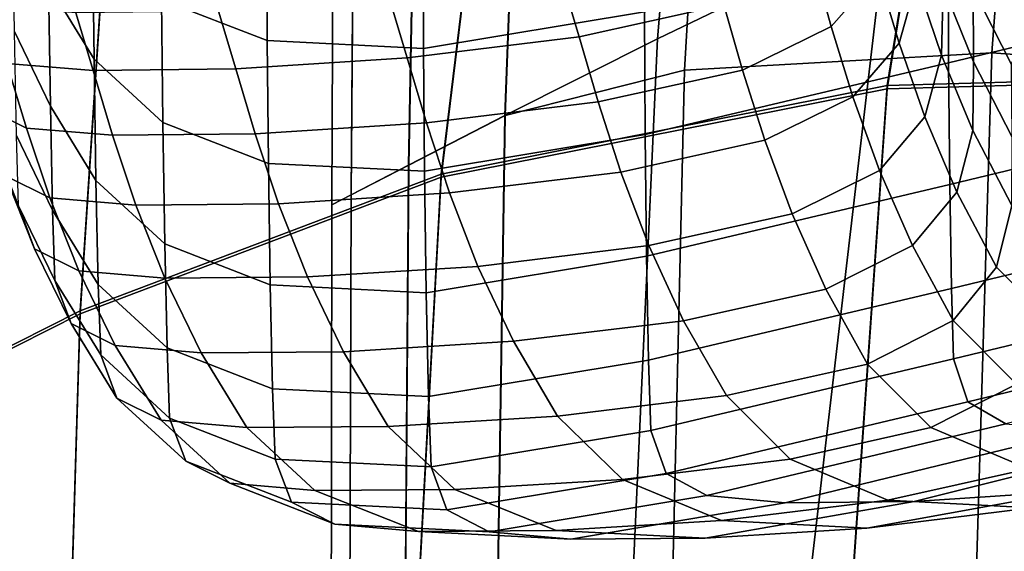
# Model space of a CAD drawing. Extents: x -360 to 348, y -364 to 320.
# Drawn here: x -252 to -202, y 60 to 87 of the extents above; entities that cross this region are included whole.
import ezdxf

# ---------------------------------------------------------------- set-up
doc = ezdxf.new("R2010")
doc.units = 0
for name, color, linetype in [('OPERAK_1', 53, 'CONTINUOUS'), ('PLASTY_1', 59, 'CONTINUOUS'), ('SEDAK', 23, 'CONTINUOUS')]:
    doc.layers.add(name, color=color, linetype=linetype)

msp = doc.modelspace()

# ---------------------------------------------------------------- linework, layer by layer
at = {"layer": 'OPERAK_1'}
for points in [[(-205.2544, 84.8712, 950.2232), (-205.2792, 91.043, 992.4353), (-184.8717, 95.9524, 992.3625), (-184.8565, 89.7853, 950.1641)], [(-250.5566, 88.8118, 951.4178), (-250.632, 95.0103, 994.6627), (-248.3341, 91.2522, 994.3796), (-248.2642, 85.0591, 951.3274)], [(-244.8824, 93.5145, 1032.0973), (-239.5465, 91.4367, 1031.3469), (-239.5452, 85.992, 993.384), (-244.8685, 88.0613, 993.9139)], [(-231.6652, 91.0343, 1030.6901), (-220.5503, 92.8604, 1030.2837), (-220.5662, 87.4374, 992.6045), (-231.6743, 85.5992, 992.908)], [(-209.6864, 92.6737, 673.9354), (-212.0745, 89.978, 692.382), (-211.157, 86.6989, 692.2847), (-208.8011, 89.3944, 673.7075)], [(-250.5566, 88.8118, 951.4178), (-250.4573, 82.6936, 908.121), (-252.2742, 86.4546, 907.8898), (-252.3727, 92.575, 951.2915)], [(-207.7477, 85.8563, 673.5399), (-206.8706, 88.9789, 654.7217), (-207.8878, 92.5217, 655.0205), (-208.8011, 89.3944, 673.7075)], [(-206.7599, 92.449, 635.9097), (-206.8706, 88.9789, 654.7217), (-205.613, 85.2662, 654.5807), (-205.5352, 88.722, 635.6646)], [(-203.9934, 84.9165, 635.7048), (-204.0163, 88.6018, 616.8932), (-205.5383, 92.4325, 616.8976), (-205.5352, 88.722, 635.6646)], [(-202.6864, 92.5369, 599.3766), (-204.0163, 88.6018, 616.8932), (-202.094, 84.7911, 617.3333), (-200.775, 88.7035, 599.8408)], [(-244.8054, 81.8722, 951.0972), (-248.2642, 85.0591, 951.3274), (-248.3341, 91.2522, 994.3796), (-244.8685, 88.0613, 993.9139)], [(-231.6652, 91.0343, 1030.6901), (-231.6743, 85.5992, 992.908), (-239.5452, 85.992, 993.384), (-239.5465, 91.4367, 1031.3469)], [(-216.5737, 87.7899, 710.626), (-217.4186, 90.7201, 710.6053), (-224.7156, 89.1082, 728.4668), (-223.8537, 86.182, 728.575)], [(-205.2544, 84.8712, 950.2232), (-220.5309, 81.2605, 950.3376), (-220.5662, 87.4374, 992.6045), (-205.2792, 91.043, 992.4353)], [(-216.5737, 87.7899, 710.626), (-215.6289, 84.5111, 710.6486), (-211.157, 86.6989, 692.2847), (-212.0745, 89.978, 692.382)], [(-205.2544, 84.8712, 950.2232), (-184.8565, 89.7853, 950.1641), (-184.8115, 83.6695, 907.8981), (-205.1943, 78.7562, 907.9434)], [(-207.7477, 85.8563, 673.5399), (-208.8011, 89.3944, 673.7075), (-211.157, 86.6989, 692.2847), (-210.068, 83.1613, 692.2489)], [(-250.5566, 88.8118, 951.4178), (-248.2642, 85.0591, 951.3274), (-248.1646, 78.9425, 908.2181), (-250.4573, 82.6936, 908.121)], [(-232.5078, 85.1187, 746.2025), (-223.8537, 86.182, 728.575), (-224.7156, 89.1082, 728.4668), (-233.3799, 88.0392, 746.0251)], [(-207.7477, 85.8563, 673.5399), (-206.4522, 82.1491, 673.5176), (-205.613, 85.2662, 654.5807), (-206.8706, 88.9789, 654.7217)], [(-203.9934, 84.9165, 635.7048), (-205.5352, 88.722, 635.6646), (-205.613, 85.2662, 654.5807), (-204.0403, 81.4741, 654.6964)], [(-203.9934, 84.9165, 635.7048), (-202.0582, 81.1251, 636.1428), (-202.094, 84.7911, 617.3333), (-204.0163, 88.6018, 616.8932)], [(-248.3106, 84.485, 780.3883), (-249.1874, 87.3946, 780.1216), (-253.5187, 87.751, 796.6046), (-252.6456, 84.8436, 796.894)], [(-244.8054, 81.8722, 951.0972), (-244.8685, 88.0613, 993.9139), (-239.5452, 85.992, 993.384), (-239.4902, 79.8066, 950.8041)], [(-232.5078, 85.1187, 746.2025), (-233.3799, 88.0392, 746.0251), (-242.0059, 87.4793, 763.2526), (-241.129, 84.5649, 763.4824)], [(-216.5737, 87.7899, 710.626), (-223.8537, 86.182, 728.575), (-222.8899, 82.907, 728.6955), (-215.6289, 84.5111, 710.6486)], [(-248.3106, 84.485, 780.3883), (-241.129, 84.5649, 763.4824), (-242.0059, 87.4793, 763.2526), (-249.1874, 87.3946, 780.1216)], [(-231.6287, 79.4175, 950.5253), (-231.6743, 85.5992, 992.908), (-220.5662, 87.4374, 992.6045), (-220.5309, 81.2605, 950.3376)], [(-250.3457, 77.4603, 869.3794), (-252.1676, 81.2212, 869.055), (-252.2742, 86.4546, 907.8898), (-250.4573, 82.6936, 908.121)], [(-214.5083, 80.9737, 710.7332), (-210.068, 83.1613, 692.2489), (-211.157, 86.6989, 692.2847), (-215.6289, 84.5111, 710.6486)], [(-254.8484, 85.9528, 815.3951), (-253.8779, 82.6985, 815.7338), (-251.6685, 81.5886, 797.2179), (-252.6456, 84.8436, 796.894)], [(-231.6287, 79.4175, 950.5253), (-239.4902, 79.8066, 950.8041), (-239.5452, 85.992, 993.384), (-231.6743, 85.5992, 992.908)], [(-232.5078, 85.1187, 746.2025), (-231.5323, 81.8496, 746.4007), (-222.8899, 82.907, 728.6955), (-223.8537, 86.182, 728.575)], [(-207.7477, 85.8563, 673.5399), (-210.068, 83.1613, 692.2489), (-208.733, 79.4549, 692.3469), (-206.4522, 82.1491, 673.5176)], [(-204.8405, 78.3625, 673.7259), (-204.0403, 81.4741, 654.6964), (-205.613, 85.2662, 654.5807), (-206.4522, 82.1491, 673.5176)], [(-248.3106, 84.485, 780.3883), (-252.6456, 84.8436, 796.894), (-251.6685, 81.5886, 797.2179), (-247.3294, 81.2274, 780.6868)], [(-244.8054, 81.8722, 951.0972), (-244.7072, 75.7566, 908.2181), (-248.1646, 78.9425, 908.2181), (-248.2642, 85.0591, 951.3274)], [(-232.5078, 85.1187, 746.2025), (-241.129, 84.5649, 763.4824), (-240.1481, 81.3021, 763.7394), (-231.5323, 81.8496, 746.4007)], [(-205.2544, 84.8712, 950.2232), (-205.1943, 78.7562, 907.9434), (-220.4564, 75.1459, 908.0018), (-220.5309, 81.2605, 950.3376)], [(-203.9934, 84.9165, 635.7048), (-204.0403, 81.4741, 654.6964), (-202.0775, 77.6931, 655.1672), (-202.0582, 81.1251, 636.1428)], [(-248.3106, 84.485, 780.3883), (-247.3294, 81.2274, 780.6868), (-240.1481, 81.3021, 763.7394), (-241.129, 84.5649, 763.4824)], [(-214.5083, 80.9737, 710.7332), (-215.6289, 84.5111, 710.6486), (-222.8899, 82.907, 728.6955), (-221.7452, 79.3735, 728.8773)], [(-205.1075, 73.5167, 870.106), (-205.1943, 78.7562, 907.9434), (-184.8115, 83.6695, 907.8981), (-184.7423, 78.4259, 870.0686)], [(-230.3707, 78.3222, 746.658), (-221.7452, 79.3735, 728.8773), (-222.8899, 82.907, 728.6955), (-231.5323, 81.8496, 746.4007)], [(-214.5083, 80.9737, 710.7332), (-213.1357, 77.2677, 710.9403), (-208.733, 79.4549, 692.3469), (-210.068, 83.1613, 692.2489)], [(-252.7112, 79.1863, 816.1097), (-250.4956, 78.0756, 797.5867), (-251.6685, 81.5886, 797.2179), (-253.8779, 82.6985, 815.7338)], [(-250.3457, 77.4603, 869.3794), (-250.4573, 82.6936, 908.121), (-248.1646, 78.9425, 908.2181), (-248.0483, 73.7095, 869.6434)], [(-244.8054, 81.8722, 951.0972), (-239.4902, 79.8066, 950.8041), (-239.3961, 73.6916, 908.1575), (-244.7072, 75.7566, 908.2181)], [(-230.3707, 78.3222, 746.658), (-231.5323, 81.8496, 746.4007), (-240.1481, 81.3021, 763.7394), (-238.9764, 77.7811, 764.052)], [(-204.8405, 78.3625, 673.7259), (-206.4522, 82.1491, 673.5176), (-208.733, 79.4549, 692.3469), (-207.0776, 75.6696, 692.6512)], [(-252.7112, 79.1863, 816.1097), (-253.5117, 81.3574, 839.0106), (-252.064, 77.6765, 839.4023), (-251.2557, 75.5059, 816.5236)], [(-246.1542, 77.7118, 781.036), (-247.3294, 81.2274, 780.6868), (-251.6685, 81.5886, 797.2179), (-250.4956, 78.0756, 797.5867)], [(-246.1542, 77.7118, 781.036), (-238.9764, 77.7811, 764.052), (-240.1481, 81.3021, 763.7394), (-247.3294, 81.2274, 780.6868)], [(-204.8405, 78.3625, 673.7259), (-202.8383, 74.5861, 674.2499), (-202.0775, 77.6931, 655.1672), (-204.0403, 81.4741, 654.6964)], [(-250.3457, 77.4603, 869.3794), (-250.234, 73.9166, 839.8005), (-252.064, 77.6765, 839.4023), (-252.1676, 81.2212, 869.055)], [(-231.6287, 79.4175, 950.5253), (-220.5309, 81.2605, 950.3376), (-220.4564, 75.1459, 908.0018), (-231.5421, 73.3029, 908.0732)], [(-214.5083, 80.9737, 710.7332), (-221.7452, 79.3735, 728.8773), (-220.3408, 75.6717, 729.1695), (-213.1357, 77.2677, 710.9403)], [(-231.6287, 79.4175, 950.5253), (-231.5421, 73.3029, 908.0732), (-239.3961, 73.6916, 908.1575), (-239.4902, 79.8066, 950.8041)], [(-230.3707, 78.3222, 746.658), (-228.9406, 74.6266, 747.0127), (-220.3408, 75.6717, 729.1695), (-221.7452, 79.3735, 728.8773)], [(-211.4354, 73.4835, 711.3302), (-207.0776, 75.6696, 692.6512), (-208.733, 79.4549, 692.3469), (-213.1357, 77.2677, 710.9403)], [(-252.7112, 79.1863, 816.1097), (-251.2557, 75.5059, 816.5236), (-249.0354, 74.3947, 798.0106), (-250.4956, 78.0756, 797.5867)], [(-244.588, 70.5238, 869.8481), (-248.0483, 73.7095, 869.6434), (-248.1646, 78.9425, 908.2181), (-244.7072, 75.7566, 908.2181)], [(-230.3707, 78.3222, 746.658), (-238.9764, 77.7811, 764.052), (-237.5279, 74.0923, 764.4484), (-228.9406, 74.6266, 747.0127)], [(-205.1075, 73.5167, 870.106), (-220.354, 69.9095, 870.1157), (-220.4564, 75.1459, 908.0018), (-205.1943, 78.7562, 907.9434)], [(-204.8405, 78.3625, 673.7259), (-207.0776, 75.6696, 692.6512), (-205.0273, 71.895, 693.2341), (-202.8383, 74.5861, 674.2499)], [(-205.1075, 73.5167, 870.106), (-184.7423, 78.4259, 870.0686), (-184.6546, 74.8755, 841.1797), (-205.0029, 69.9715, 841.2213)], [(-246.1542, 77.7118, 781.036), (-250.4956, 78.0756, 797.5867), (-249.0354, 74.3947, 798.0106), (-244.6953, 74.0283, 781.4549)], [(-249.4187, 71.7469, 816.9766), (-251.2557, 75.5059, 816.5236), (-252.064, 77.6765, 839.4023), (-250.234, 73.9166, 839.8005)], [(-250.3457, 77.4603, 869.3794), (-248.0483, 73.7095, 869.6434), (-247.9286, 70.1672, 840.1948), (-250.234, 73.9166, 839.8005)], [(-246.1542, 77.7118, 781.036), (-244.6953, 74.0283, 781.4549), (-237.5279, 74.0923, 764.4484), (-238.9764, 77.7811, 764.052)], [(-199.6111, 71.3816, 674.9508), (-198.7935, 74.485, 655.8452), (-202.0775, 77.6931, 655.1672), (-202.8383, 74.5861, 674.2499)], [(-211.4354, 73.4835, 711.3302), (-213.1357, 77.2677, 710.9403), (-220.3408, 75.6717, 729.1695), (-218.5974, 71.892, 729.6208)], [(-249.4187, 71.7469, 816.9766), (-247.1962, 70.6356, 798.4998), (-249.0354, 74.3947, 798.0106), (-251.2557, 75.5059, 816.5236)], [(-244.588, 70.5238, 869.8481), (-244.7072, 75.7566, 908.2181), (-239.3961, 73.6916, 908.1575), (-239.2772, 68.4585, 869.9943)], [(-227.1592, 70.8534, 747.5031), (-218.5974, 71.892, 729.6208), (-220.3408, 75.6717, 729.1695), (-228.9406, 74.6266, 747.0127)], [(-211.4354, 73.4835, 711.3302), (-209.3312, 69.7109, 711.9632), (-205.0273, 71.895, 693.2341), (-207.0776, 75.6696, 692.6512)], [(-231.4284, 68.0687, 870.0832), (-231.5421, 73.3029, 908.0732), (-220.4564, 75.1459, 908.0018), (-220.354, 69.9095, 870.1157)], [(-204.2881, 67.8034, 818.921), (-205.0029, 69.9715, 841.2213), (-184.6546, 74.8755, 841.1797), (-184.0097, 72.7031, 818.8679)], [(-242.8632, 70.267, 781.9625), (-244.6953, 74.0283, 781.4549), (-249.0354, 74.3947, 798.0106), (-247.1962, 70.6356, 798.4998)], [(-227.1592, 70.8534, 747.5031), (-228.9406, 74.6266, 747.0127), (-237.5279, 74.0923, 764.4484), (-235.7159, 70.3257, 764.9569)], [(-199.6111, 71.3816, 674.9508), (-202.8383, 74.5861, 674.2499), (-205.0273, 71.895, 693.2341), (-201.8409, 68.692, 693.9645)], [(-249.4187, 71.7469, 816.9766), (-250.234, 73.9166, 839.8005), (-247.9286, 70.1672, 840.1948), (-247.1073, 67.999, 817.4694)], [(-242.8632, 70.267, 781.9625), (-235.7159, 70.3257, 764.9569), (-237.5279, 74.0923, 764.4484), (-244.6953, 74.0283, 781.4549)], [(-244.588, 70.5238, 869.8481), (-244.4619, 66.9829, 840.5584), (-247.9286, 70.1672, 840.1948), (-248.0483, 73.7095, 869.6434)], [(-231.4284, 68.0687, 870.0832), (-239.2772, 68.4585, 869.9943), (-239.3961, 73.6916, 908.1575), (-231.5421, 73.3029, 908.0732)], [(-205.1075, 73.5167, 870.106), (-205.0029, 69.9715, 841.2213), (-220.2357, 66.3676, 841.1979), (-220.354, 69.9095, 870.1157)], [(-211.4354, 73.4835, 711.3302), (-218.5974, 71.892, 729.6208), (-216.4364, 68.1245, 730.2803), (-209.3312, 69.7109, 711.9632)], [(-204.2881, 67.8034, 818.921), (-184.0097, 72.7031, 818.8679), (-182.2689, 71.5934, 800.7692), (-202.3706, 66.6958, 800.8369)], [(-227.1592, 70.8534, 747.5031), (-224.9438, 67.0926, 748.1673), (-216.4364, 68.1245, 730.2803), (-218.5974, 71.892, 729.6208)], [(-206.1539, 66.5095, 712.7155), (-201.8409, 68.692, 693.9645), (-205.0273, 71.895, 693.2341), (-209.3312, 69.7109, 711.9632)], [(-249.4187, 71.7469, 816.9766), (-247.1073, 67.999, 817.4694), (-244.8865, 66.8881, 799.0646), (-247.1962, 70.6356, 798.4998)], [(-242.8632, 70.267, 781.9625), (-247.1962, 70.6356, 798.4998), (-244.8865, 66.8881, 799.0646), (-240.5681, 66.5179, 782.5777)], [(-244.588, 70.5238, 869.8481), (-239.2772, 68.4585, 869.9943), (-239.1481, 64.9185, 840.8646), (-244.4619, 66.9829, 840.5584)], [(-227.1592, 70.8534, 747.5031), (-235.7159, 70.3257, 764.9569), (-233.4541, 66.5715, 765.6058), (-224.9438, 67.0926, 748.1673)], [(-243.6392, 64.8164, 817.954), (-247.1073, 67.999, 817.4694), (-247.9286, 70.1672, 840.1948), (-244.4619, 66.9829, 840.5584)], [(-242.8632, 70.267, 781.9625), (-240.5681, 66.5179, 782.5777), (-233.4541, 66.5715, 765.6058), (-235.7159, 70.3257, 764.9569)], [(-231.4284, 68.0687, 870.0832), (-220.354, 69.9095, 870.1157), (-220.2357, 66.3676, 841.1979), (-231.3013, 64.5285, 841.0867)], [(-204.2881, 67.8034, 818.921), (-219.4706, 64.202, 818.876), (-220.2357, 66.3676, 841.1979), (-205.0029, 69.9715, 841.2213)], [(-206.1539, 66.5095, 712.7155), (-209.3312, 69.7109, 711.9632), (-216.4364, 68.1245, 730.2803), (-213.2206, 64.9274, 731.0333)], [(-231.4284, 68.0687, 870.0832), (-231.3013, 64.5285, 841.0867), (-239.1481, 64.9185, 840.8646), (-239.2772, 68.4585, 869.9943)], [(-206.1539, 66.5095, 712.7155), (-201.2344, 64.4389, 713.4634), (-196.7771, 66.6214, 694.7109), (-201.8409, 68.692, 693.9645)], [(-243.6392, 64.8164, 817.954), (-241.4305, 63.7064, 799.64), (-244.8865, 66.8881, 799.0646), (-247.1073, 67.999, 817.4694)], [(-221.6614, 63.9008, 748.9013), (-213.2206, 64.9274, 731.0333), (-216.4364, 68.1245, 730.2803), (-224.9438, 67.0926, 748.1673)], [(-204.2881, 67.8034, 818.921), (-202.3706, 66.6958, 800.8369), (-217.4281, 63.0947, 800.7773), (-219.4706, 64.202, 818.876)], [(-243.6392, 64.8164, 817.954), (-244.4619, 66.9829, 840.5584), (-239.1481, 64.9185, 840.8646), (-238.332, 62.7532, 818.3821)], [(-221.6614, 63.9008, 748.9013), (-224.9438, 67.0926, 748.1673), (-233.4541, 66.5715, 765.6058), (-230.0964, 63.385, 766.3028)], [(-185.0272, 66.9256, 750.5824), (-199.0803, 63.3039, 750.4803), (-206.988, 62.7822, 767.759), (-192.5581, 66.3936, 767.845)], [(-237.1461, 63.3352, 783.2212), (-240.5681, 66.5179, 782.5777), (-244.8865, 66.8881, 799.0646), (-241.4305, 63.7064, 799.64)], [(-237.1461, 63.3352, 783.2212), (-230.0964, 63.385, 766.3028), (-233.4541, 66.5715, 765.6058), (-240.5681, 66.5179, 782.5777)], [(-198.6581, 66.3315, 784.601), (-213.4775, 62.7274, 784.5291), (-217.4281, 63.0947, 800.7773), (-202.3706, 66.6958, 800.8369)], [(-206.1539, 66.5095, 712.7155), (-213.2206, 64.9274, 731.0333), (-208.3131, 62.8585, 731.7651), (-201.2344, 64.4389, 713.4634)], [(-230.5033, 62.3637, 818.7055), (-231.3013, 64.5285, 841.0867), (-220.2357, 66.3676, 841.1979), (-219.4706, 64.202, 818.876)], [(-198.6581, 66.3315, 784.601), (-192.5581, 66.3936, 767.845), (-206.988, 62.7822, 767.759), (-213.4775, 62.7274, 784.5291)], [(-230.5033, 62.3637, 818.7055), (-238.332, 62.7532, 818.3821), (-239.1481, 64.9185, 840.8646), (-231.3013, 64.5285, 841.0867)], [(-221.6614, 63.9008, 748.9013), (-216.6788, 61.8345, 749.6009), (-208.3131, 62.8585, 731.7651), (-213.2206, 64.9274, 731.0333)], [(-243.6392, 64.8164, 817.954), (-238.332, 62.7532, 818.3821), (-236.1525, 61.6442, 800.1606), (-241.4305, 63.7064, 799.64)], [(-193.9034, 64.0587, 714.0831), (-201.2344, 64.4389, 713.4634), (-208.3131, 62.8585, 731.7651), (-201.0768, 62.4759, 732.3611)], [(-230.5033, 62.3637, 818.7055), (-219.4706, 64.202, 818.876), (-217.4281, 63.0947, 800.7773), (-228.377, 61.2557, 800.5614)], [(-209.3628, 61.45, 750.1619), (-199.0803, 63.3039, 750.4803), (-190.8746, 64.3376, 732.7065), (-201.0768, 62.4759, 732.3611)], [(-237.1461, 63.3352, 783.2212), (-241.4305, 63.7064, 799.64), (-236.1525, 61.6442, 800.1606), (-231.933, 61.273, 783.8138)], [(-221.6614, 63.9008, 748.9013), (-230.0964, 63.385, 766.3028), (-224.9969, 61.3212, 766.9555), (-216.6788, 61.8345, 749.6009)], [(-237.1461, 63.3352, 783.2212), (-231.933, 61.273, 783.8138), (-224.9969, 61.3212, 766.9555), (-230.0964, 63.385, 766.3028)], [(-224.2648, 60.8857, 784.2762), (-228.377, 61.2557, 800.5614), (-217.4281, 63.0947, 800.7773), (-213.4775, 62.7274, 784.5291)], [(-209.3628, 61.45, 750.1619), (-217.5095, 60.9352, 767.4717), (-206.988, 62.7822, 767.759), (-199.0803, 63.3039, 750.4803)], [(-230.5033, 62.3637, 818.7055), (-228.377, 61.2557, 800.5614), (-236.1525, 61.6442, 800.1606), (-238.332, 62.7532, 818.3821)], [(-224.2648, 60.8857, 784.2762), (-213.4775, 62.7274, 784.5291), (-206.988, 62.7822, 767.759), (-217.5095, 60.9352, 767.4717)], [(-209.3628, 61.45, 750.1619), (-201.0768, 62.4759, 732.3611), (-208.3131, 62.8585, 731.7651), (-216.6788, 61.8345, 749.6009)], [(-224.2648, 60.8857, 784.2762), (-231.933, 61.273, 783.8138), (-236.1525, 61.6442, 800.1606), (-228.377, 61.2557, 800.5614)], [(-209.3628, 61.45, 750.1619), (-216.6788, 61.8345, 749.6009), (-224.9969, 61.3212, 766.9555), (-217.5095, 60.9352, 767.4717)], [(-224.2648, 60.8857, 784.2762), (-217.5095, 60.9352, 767.4717), (-224.9969, 61.3212, 766.9555), (-231.933, 61.273, 783.8138)]]:
    msp.add_3dface(points, dxfattribs=at)
at = {"layer": 'PLASTY_1'}
for points in [[(-219.9012, 86.0751, 417.4888), (-208.418, 91.6292, 413.0983), (-202.9427, 122.0968, 414.3482), (-217.2449, 118.0074, 418.2657)], [(-219.9012, 86.0751, 417.4888), (-217.2449, 118.0074, 418.2657), (-226.3699, 114.6353, 421.7015), (-227.5959, 82.2252, 421.2224)], [(-218.5538, 84.5049, 434.355), (-216.6537, 116.9932, 434.4615), (-200.6295, 118.071, 433.1529), (-203.0813, 85.3741, 432.9438)], [(-178.9054, 83.6171, 430.357), (-203.0813, 85.3741, 432.9438), (-200.6295, 118.071, 433.1529), (-176.2084, 116.7133, 430.7995)], [(-218.5538, 84.5049, 434.355), (-227.5798, 82.218, 434.6935), (-226.3539, 114.6267, 434.7819), (-216.6537, 116.9932, 434.4615)], [(-232.429, 79.7268, 424.5266), (-227.5959, 82.2252, 421.2224), (-226.3699, 114.6353, 421.7015), (-231.8159, 112.1238, 424.8305)], [(-232.4163, 79.7217, 434.062), (-231.8033, 112.1178, 434.1704), (-226.3539, 114.6267, 434.7819), (-227.5798, 82.218, 434.6935)], [(-232.429, 79.7268, 424.5266), (-231.8159, 112.1238, 424.8305), (-235.0818, 110.6163, 427.8278), (-235.3269, 78.2271, 427.6291)], [(-232.4163, 79.7217, 434.062), (-235.32, 78.2245, 432.5631), (-235.0748, 110.6132, 432.6837), (-231.8033, 112.1178, 434.1704)], [(-236.2904, 77.7263, 430.3633), (-235.3269, 78.2271, 427.6291), (-235.0818, 110.6163, 427.8278), (-236.1678, 110.1127, 430.5075)], [(-236.2904, 77.7263, 430.3633), (-236.1678, 110.1127, 430.5075), (-235.0748, 110.6132, 432.6837), (-235.32, 78.2245, 432.5631)], [(-189.118, 100.4353, 407.1122), (-208.418, 91.6292, 413.0983), (-214.365, 40.5995, 412.6868), (-206.9067, 42.8835, 407.8754)], [(-189.118, 100.4353, 407.1122), (-206.9067, 42.8835, 407.8754), (-201.7469, 40.8473, 402.8749), (-181.8584, 87.4023, 400.8266)], [(-219.9012, 86.0751, 417.4888), (-222.1604, 36.7392, 417.1073), (-214.365, 40.5995, 412.6868), (-208.418, 91.6292, 413.0983)], [(-219.9012, 86.0751, 417.4888), (-227.5959, 82.2252, 421.2224), (-228.3317, 34.0465, 420.935), (-222.1604, 36.7392, 417.1073)], [(-218.5538, 84.5049, 434.355), (-203.0813, 85.3741, 432.9438), (-204.5524, 35.6772, 432.8183), (-219.6939, 35.5033, 434.2911)], [(-178.9054, 83.6171, 430.357), (-180.5236, 33.5663, 430.0915), (-204.5524, 35.6772, 432.8183), (-203.0813, 85.3741, 432.9438)], [(-218.5538, 84.5049, 434.355), (-219.6939, 35.5033, 434.2911), (-228.3154, 34.0404, 434.6404), (-227.5798, 82.218, 434.6935)], [(-232.429, 79.7268, 424.5266), (-232.7968, 32.2889, 424.3443), (-228.3317, 34.0465, 420.935), (-227.5959, 82.2252, 421.2224)], [(-232.4163, 79.7217, 434.062), (-227.5798, 82.218, 434.6935), (-228.3154, 34.0404, 434.6404), (-232.7841, 32.2846, 433.9968)], [(-232.429, 79.7268, 424.5266), (-235.3269, 78.2271, 427.6291), (-235.474, 31.2338, 427.5098), (-232.7968, 32.2889, 424.3443)], [(-232.4163, 79.7217, 434.062), (-232.7841, 32.2846, 433.9968), (-235.467, 31.2316, 432.4908), (-235.32, 78.2245, 432.5631)], [(-236.2904, 77.7263, 430.3633), (-236.3639, 30.8813, 430.2769), (-235.474, 31.2338, 427.5098), (-235.3269, 78.2271, 427.6291)], [(-236.2904, 77.7263, 430.3633), (-235.32, 78.2245, 432.5631), (-235.467, 31.2316, 432.4908), (-236.3639, 30.8813, 430.2769)]]:
    msp.add_3dface(points, dxfattribs=at)
at = {"layer": 'SEDAK'}
for points in [[(-179.4933, 84.5334, 426.8607), (-173.048, 121.0975, 427.3978), (-202.4868, 119.8777, 429.9825), (-208.3462, 83.7259, 429.7676)], [(-179.4933, 84.377, 502.0319), (-208.3462, 83.5694, 504.9244), (-202.4868, 119.8151, 504.7815), (-173.048, 121.035, 502.2026)], [(-230.7909, 79.273, 431.867), (-208.3462, 83.7259, 429.7676), (-202.4868, 119.8777, 429.9825), (-226.3964, 115.1981, 431.9207)], [(-230.7909, 79.1164, 507.005), (-226.3964, 115.1354, 506.7122), (-202.4868, 119.8151, 504.7815), (-208.3462, 83.5694, 504.9244)], [(-230.7909, 79.273, 431.867), (-226.3964, 115.1981, 431.9207), (-246.6198, 108.212, 433.4279), (-248.9635, 72.3899, 433.4279)], [(-230.7909, 79.1164, 507.005), (-248.9635, 72.2332, 508.5443), (-246.6198, 108.1493, 508.2108), (-226.3964, 115.1354, 506.7122)], [(-261.7281, 65.9399, 436.3713), (-248.9635, 72.3899, 433.4279), (-246.6198, 108.212, 433.4279), (-261.2499, 101.7317, 436.3631)], [(-261.7281, 65.791, 507.639), (-261.2499, 101.6722, 507.3247), (-246.6198, 108.1493, 508.2108), (-248.9635, 72.2332, 508.5443)], [(-179.4933, 84.5334, 426.8607), (-208.3462, 83.7259, 429.7676), (-211.8618, 33.4616, 429.6387), (-183.3605, 33.1547, 426.5384)], [(-179.4933, 84.377, 502.0319), (-183.3605, 32.842, 502.3202), (-211.8618, 33.1487, 505.3916), (-208.3462, 83.5694, 504.9244)], [(-230.7909, 79.273, 431.867), (-233.4276, 30.7668, 431.8347), (-211.8618, 33.4616, 429.6387), (-208.3462, 83.7259, 429.7676)], [(-230.7909, 79.1164, 507.005), (-208.3462, 83.5694, 504.9244), (-211.8618, 33.1487, 505.3916), (-233.4276, 30.4536, 507.5501)], [(-230.7909, 79.273, 431.867), (-248.9635, 72.3899, 433.4279), (-250.3698, 26.0709, 433.4279), (-233.4276, 30.7668, 431.8347)], [(-230.7909, 79.1164, 507.005), (-233.4276, 30.4536, 507.5501), (-250.3698, 25.7574, 509.1), (-248.9635, 72.2332, 508.5443)], [(-261.7281, 65.9399, 436.3713), (-262.015, 21.5287, 436.3849), (-250.3698, 26.0709, 433.4279), (-248.9635, 72.3899, 433.4279)], [(-261.7281, 65.791, 507.639), (-248.9635, 72.2332, 508.5443), (-250.3698, 25.7574, 509.1), (-262.015, 21.2309, 508.1628)]]:
    msp.add_3dface(points, dxfattribs=at)

doc.saveas('drawing.dxf')
